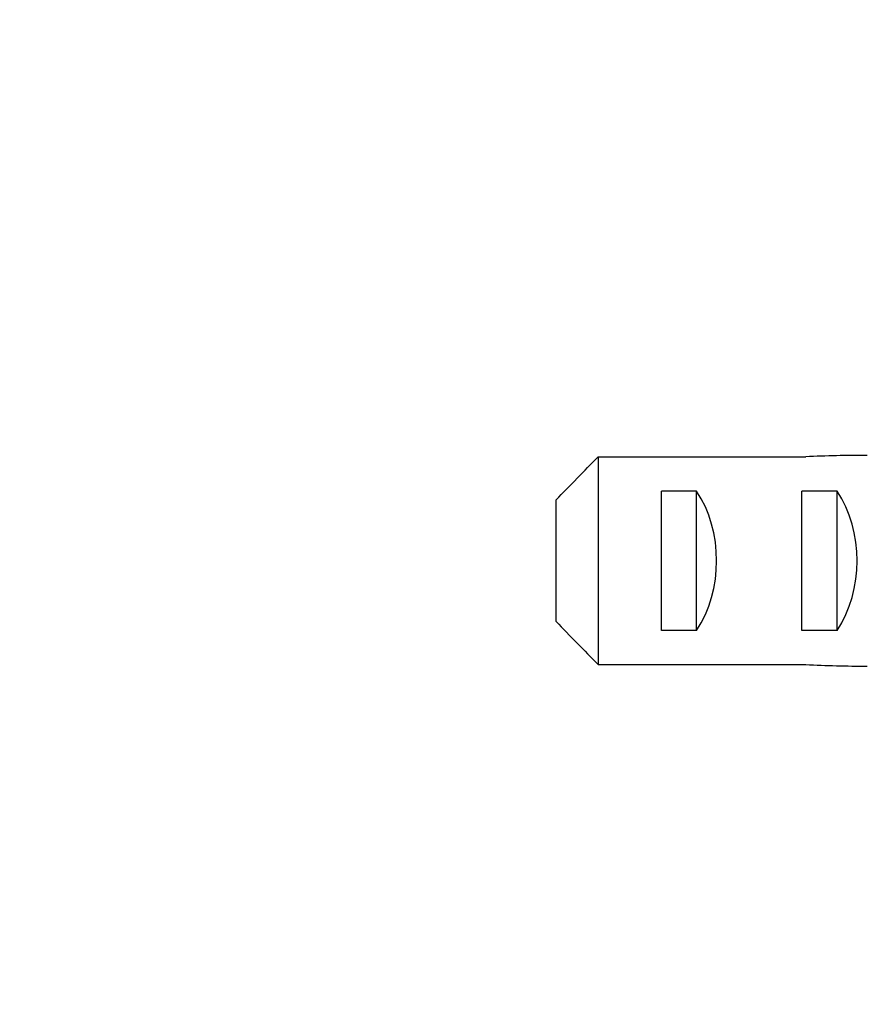
# Model space of a CAD drawing. Units: millimetres. Extents: x 0 to 765, y 0 to 1164.
# Drawn here: x 651 to 675, y 762 to 790 of the extents above; entities that cross this region are included whole.
import ezdxf
from ezdxf import colors
from ezdxf.entities.mleader import LeaderData, LeaderLine
from ezdxf.math import Vec2, Vec3

# ---------------------------------------------------------------- set-up
doc = ezdxf.new("R2010")
doc.units = ezdxf.units.MM
doc.layers.add('DV5_Défaut', color=7, linetype='Continuous')
doc.layers.add('Défaut', color=7, linetype='Continuous')

# ---------------------------------------------------------------- blocks, each defined once
blk = doc.blocks.new('_DOT')
at = {"color": 0}
blk.add_line((0, 0), (-1, 0), dxfattribs=at)
at = {"color": 0, "const_width": 0.333}
blk.add_lwpolyline([(-0.1665, 0, 1), (0.1665, 0, 1)], format="xyb", close=True, dxfattribs=at)
blk = doc.blocks.new('SE4')
at = {"layer": 'DV5_Défaut', "color": 7, "linetype": 'Continuous'}
for p, q in [((667.796, 777.605), (667.796, 771.689)), ((667.796, 777.605), (673.706, 777.605)), ((669.596, 772.663), (669.596, 776.631)), ((670.596, 776.631), (669.596, 776.631)), ((670.596, 772.663), (670.596, 776.631)), ((673.596, 772.663), (673.596, 776.631)), ((674.596, 776.631), (673.596, 776.631)), ((674.596, 772.663), (674.596, 776.631)), ((666.596, 772.918), (666.596, 776.376)), ((670.596, 772.663), (669.596, 772.663)), ((674.596, 772.663), (673.596, 772.663)), ((667.796, 771.689), (673.706, 771.689))]:
    blk.add_line(p, q, dxfattribs=at)
for centre, major_axis, ratio, start_param, end_param in [((675.457, 774.647), (-10.505, 0), 0.285569, 4.712389, 4.879837), ((668.885, 774.647), (0, 3), 0.760351, 3.989655, 5.435123), ((672.885, 774.647), (0, 3), 0.760351, 3.989655, 5.435123), ((675.457, 774.647), (-10.505, 0), 0.285569, 1.403348, 1.570796)]:
    blk.add_ellipse(centre, major_axis=major_axis, ratio=ratio, start_param=start_param, end_param=end_param, dxfattribs=at)
for points in [[(666.596, 776.376), (666.993, 776.789), (667.394, 777.197), (667.796, 777.605)], [(666.596, 772.918), (666.993, 772.505), (667.394, 772.097), (667.796, 771.689)]]:
    blk.add_open_spline(points, degree=3, dxfattribs=at)

msp = doc.modelspace()

# ---------------------------------------------------------------- block references
at = {"layer": 'Défaut'}
msp.add_blockref('SE4', (0, 0), dxfattribs=at)

# ---------------------------------------------------------------- leaders
at = {"layer": 'Défaut', "color": 7, "linetype": 'Continuous'}
ml = msp.add_multileader_mtext('Standard', dxfattribs=at)
ml.set_content('{\\pxsm0.9;\\fSolid Edge ISO|b1||i0||c0|p34;\\W1.;31/10/2017\\P}', color=256)
ml.set_leader_properties()
ml.set_arrow_properties(name='DOT')
ml.build(insert=Vec2(0, 0))
ml.multileader.update_dxf_attribs({"leader_type": 0, "dogleg_length": 0, "arrow_head_size": 12})
ctx = ml.context
ctx.base_point, ctx.char_height, ctx.arrow_head_size, ctx.landing_gap_size = Vec3(656.602, 1156.973), 12, 12, 4.2
notes = []
notes.append((ctx, [(0, (0, 0, 0), (0, 0), (1, 0), 1, [])]))
ctx.mtext.insert = Vec3(658.602, 1163.093)
for ctx, leaders in notes:
    for number, flags, end, landing, length, lines in leaders:
        leader = LeaderData()
        leader.index, (leader.has_last_leader_line, leader.has_dogleg_vector, leader.attachment_direction) = number, flags
        leader.last_leader_point, leader.dogleg_vector, leader.dogleg_length = Vec3(end), Vec3(landing), length
        for number, points, colour, breaks in lines:
            line = LeaderLine()
            line.index, line.vertices, line.color, line.breaks = number, Vec3.list(points), colors.encode_raw_color(colour), breaks
            leader.lines.append(line)
        ctx.leaders.append(leader)

doc.saveas('drawing.dxf')
